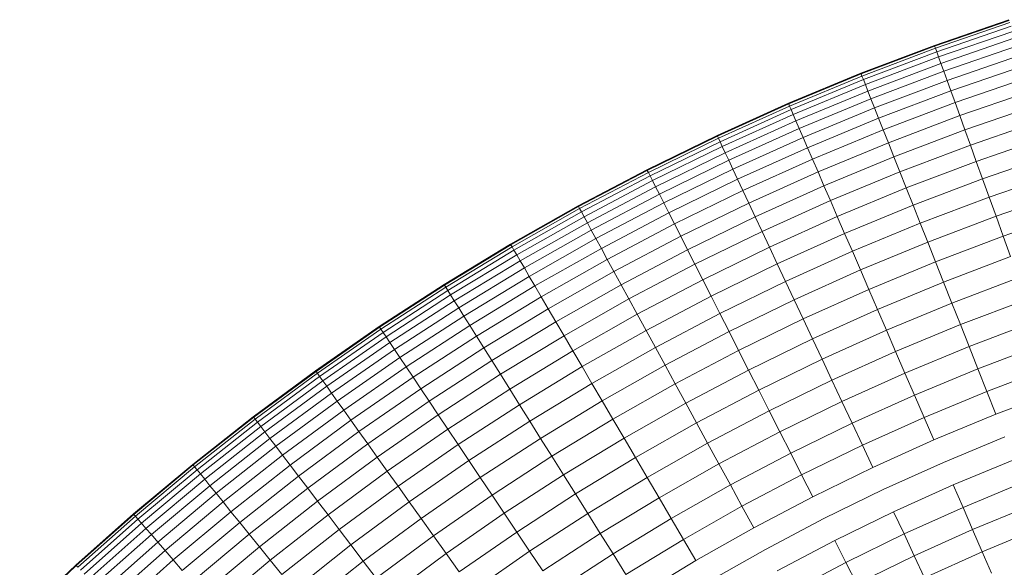
# Model space of a CAD drawing. Units: millimetres. Extents: x -2930 to 7150, y -3002 to 4126.
# Drawn here: x 1700 to 1796, y 1688 to 1741 of the extents above; entities that cross this region are included whole.
import ezdxf

# ---------------------------------------------------------------- set-up
doc = ezdxf.new("R2010")
doc.units = ezdxf.units.MM
doc.layers.add('A-GENM', color=13, linetype='Continuous', lineweight=9)
doc.layers.add('G-IMPT', color=8, linetype='Continuous', lineweight=9)

# ---------------------------------------------------------------- blocks, each defined once
blk = doc.blocks.new('D- Gym Surboardl - 3_DWG-415684-East')
at = {"layer": 'G-IMPT'}
for p, q in [((12.824, 1740.807), (5.574, 1738.316)), ((5.599, 1738.245), (12.847, 1740.736)), ((5.675, 1738.034), (12.917, 1740.522)), ((5.802, 1737.683), (13.033, 1740.167)), ((5.979, 1737.193), (13.194, 1739.672)), ((6.205, 1736.566), (13.401, 1739.039)), ((5.574, 1738.316), (-1.575, 1735.609)), ((-1.548, 1735.539), (5.599, 1738.245)), ((-1.465, 1735.33), (5.675, 1738.034)), ((5.574, 1738.316), (5.599, 1738.245)), ((5.599, 1738.245), (5.675, 1738.034)), ((5.675, 1738.034), (5.802, 1737.683)), ((6.48, 1735.806), (13.652, 1738.27)), ((-1.327, 1734.983), (5.802, 1737.683)), ((-1.135, 1734.499), (5.979, 1737.193)), ((5.802, 1737.683), (5.979, 1737.193)), ((5.979, 1737.193), (6.205, 1736.566)), ((6.802, 1734.914), (13.946, 1737.369)), ((-0.89, 1733.88), (6.205, 1736.566)), ((6.205, 1736.566), (6.48, 1735.806)), ((7.17, 1733.894), (14.283, 1736.339)), ((-1.575, 1735.609), (-8.617, 1732.691)), ((-8.588, 1732.622), (-1.548, 1735.539)), ((-8.498, 1732.416), (-1.465, 1735.33)), ((-1.575, 1735.609), (-1.548, 1735.539)), ((-1.548, 1735.539), (-1.465, 1735.33)), ((-1.465, 1735.33), (-1.327, 1734.983)), ((-0.592, 1733.128), (6.48, 1735.806)), ((6.48, 1735.806), (6.802, 1734.914)), ((7.583, 1732.751), (14.66, 1735.183)), ((-8.35, 1732.073), (-1.327, 1734.983)), ((-8.143, 1731.595), (-1.135, 1734.499)), ((-1.327, 1734.983), (-1.135, 1734.499)), ((-1.135, 1734.499), (-0.89, 1733.88)), ((-0.242, 1732.247), (6.802, 1734.914)), ((6.802, 1734.914), (7.17, 1733.894)), ((-7.879, 1730.984), (-0.89, 1733.88)), ((-0.89, 1733.88), (-0.592, 1733.128)), ((0.157, 1731.239), (7.17, 1733.894)), ((7.17, 1733.894), (7.583, 1732.751)), ((8.039, 1731.489), (15.076, 1733.907)), ((-8.617, 1732.691), (-15.548, 1729.567)), ((-15.516, 1729.499), (-8.588, 1732.622)), ((-15.421, 1729.296), (-8.498, 1732.416)), ((-8.617, 1732.691), (-8.588, 1732.622)), ((-8.588, 1732.622), (-8.498, 1732.416)), ((-8.498, 1732.416), (-8.35, 1732.073)), ((-7.558, 1730.242), (-0.592, 1733.128)), ((-7.182, 1729.371), (-0.242, 1732.247)), ((-0.592, 1733.128), (-0.242, 1732.247)), ((-0.242, 1732.247), (0.157, 1731.239)), ((0.605, 1730.109), (7.583, 1732.751)), ((7.583, 1732.751), (8.039, 1731.489)), ((8.536, 1730.113), (15.53, 1732.516)), ((-15.262, 1728.958), (-8.35, 1732.073)), ((-15.041, 1728.486), (-8.143, 1731.595)), ((-8.35, 1732.073), (-8.143, 1731.595)), ((-8.143, 1731.595), (-7.879, 1730.984)), ((-6.751, 1728.376), (0.157, 1731.239)), ((0.157, 1731.239), (0.605, 1730.109)), ((1.099, 1728.862), (8.039, 1731.489)), ((8.039, 1731.489), (8.536, 1730.113)), ((-14.758, 1727.883), (-7.879, 1730.984)), ((-7.879, 1730.984), (-7.558, 1730.242)), ((9.072, 1728.628), (16.02, 1731.016)), ((-15.548, 1729.567), (-22.364, 1726.24)), ((-22.33, 1726.173), (-15.516, 1729.499)), ((-15.548, 1729.567), (-15.516, 1729.499)), ((-15.516, 1729.499), (-15.421, 1729.296)), ((-14.414, 1727.151), (-7.558, 1730.242)), ((-14.011, 1726.293), (-7.182, 1729.371)), ((-7.558, 1730.242), (-7.182, 1729.371)), ((-7.182, 1729.371), (-6.751, 1728.376)), ((-6.269, 1727.261), (0.605, 1730.109)), ((0.605, 1730.109), (1.099, 1728.862)), ((1.639, 1727.501), (8.536, 1730.113)), ((8.536, 1730.113), (9.072, 1728.628)), ((9.645, 1727.04), (16.544, 1729.411)), ((-22.228, 1725.972), (-15.421, 1729.296)), ((-22.059, 1725.639), (-15.262, 1728.958)), ((-21.824, 1725.175), (-15.041, 1728.486)), ((-15.421, 1729.296), (-15.262, 1728.958)), ((-15.262, 1728.958), (-15.041, 1728.486)), ((-15.041, 1728.486), (-14.758, 1727.883)), ((-13.551, 1725.312), (-6.751, 1728.376)), ((-6.751, 1728.376), (-6.269, 1727.261)), ((-5.736, 1726.029), (1.099, 1728.862)), ((1.099, 1728.862), (1.639, 1727.501)), ((2.22, 1726.033), (9.072, 1728.628)), ((9.072, 1728.628), (9.645, 1727.04)), ((-21.522, 1724.581), (-14.758, 1727.883)), ((-14.758, 1727.883), (-14.414, 1727.151)), ((-5.156, 1724.686), (1.639, 1727.501)), ((1.639, 1727.501), (2.22, 1726.033)), ((10.253, 1725.355), (17.1, 1727.708)), ((-21.157, 1723.86), (-14.414, 1727.151)), ((-14.414, 1727.151), (-14.011, 1726.293)), ((-13.034, 1724.211), (-6.269, 1727.261)), ((-6.269, 1727.261), (-5.736, 1726.029)), ((2.843, 1724.464), (9.645, 1727.04)), ((9.645, 1727.04), (10.253, 1725.355)), ((-22.364, 1726.24), (-29.047, 1722.721)), ((-29.011, 1722.656), (-22.33, 1726.173)), ((-28.904, 1722.458), (-22.228, 1725.972)), ((-28.725, 1722.13), (-22.059, 1725.639)), ((-22.364, 1726.24), (-22.33, 1726.173)), ((-22.33, 1726.173), (-22.228, 1725.972)), ((-22.228, 1725.972), (-22.059, 1725.639)), ((-22.059, 1725.639), (-21.824, 1725.175)), ((-20.728, 1723.014), (-14.011, 1726.293)), ((-14.011, 1726.293), (-13.551, 1725.312)), ((-12.464, 1722.996), (-5.736, 1726.029)), ((-5.736, 1726.029), (-5.156, 1724.686)), ((-4.529, 1723.237), (2.22, 1726.033)), ((2.22, 1726.033), (2.843, 1724.464)), ((10.894, 1723.581), (17.686, 1725.915)), ((-28.475, 1721.673), (-21.824, 1725.175)), ((-28.156, 1721.088), (-21.522, 1724.581)), ((-21.824, 1725.175), (-21.522, 1724.581)), ((-21.522, 1724.581), (-21.157, 1723.86)), ((-20.237, 1722.047), (-13.551, 1725.312)), ((-13.551, 1725.312), (-13.034, 1724.211)), ((-11.843, 1721.672), (-5.156, 1724.686)), ((-5.156, 1724.686), (-4.529, 1723.237)), ((3.502, 1722.799), (10.253, 1725.355)), ((10.253, 1725.355), (10.894, 1723.581)), ((-27.769, 1720.379), (-21.157, 1723.86)), ((-21.157, 1723.86), (-20.728, 1723.014)), ((-19.688, 1720.963), (-13.034, 1724.211)), ((-13.034, 1724.211), (-12.464, 1722.996)), ((-3.859, 1721.687), (2.843, 1724.464)), ((2.843, 1724.464), (3.502, 1722.799)), ((4.198, 1721.045), (10.894, 1723.581)), ((10.894, 1723.581), (11.565, 1721.724)), ((11.565, 1721.724), (18.298, 1724.038)), ((-29.047, 1722.721), (-35.626, 1718.998)), ((-35.588, 1718.934), (-29.011, 1722.656)), ((-29.047, 1722.721), (-29.011, 1722.656)), ((-29.011, 1722.656), (-28.904, 1722.458)), ((-27.315, 1719.546), (-20.728, 1723.014)), ((-20.728, 1723.014), (-20.237, 1722.047)), ((-19.08, 1719.767), (-12.464, 1722.996)), ((-12.464, 1722.996), (-11.843, 1721.672)), ((-11.172, 1720.243), (-4.529, 1723.237)), ((-4.529, 1723.237), (-3.859, 1721.687)), ((-3.148, 1720.044), (3.502, 1722.799)), ((3.502, 1722.799), (4.198, 1721.045)), ((-35.474, 1718.74), (-28.904, 1722.458)), ((-35.285, 1718.418), (-28.725, 1722.13)), ((-35.022, 1717.968), (-28.475, 1721.673)), ((-28.904, 1722.458), (-28.725, 1722.13)), ((-28.725, 1722.13), (-28.475, 1721.673)), ((-28.475, 1721.673), (-28.156, 1721.088)), ((-26.796, 1718.595), (-20.237, 1722.047)), ((-20.237, 1722.047), (-19.688, 1720.963)), ((-18.419, 1718.462), (-11.843, 1721.672)), ((-11.843, 1721.672), (-11.172, 1720.243)), ((-10.454, 1718.714), (-3.859, 1721.687)), ((-3.859, 1721.687), (-3.148, 1720.044)), ((4.925, 1719.21), (11.565, 1721.724)), ((11.565, 1721.724), (12.263, 1719.791)), ((12.263, 1719.791), (18.936, 1722.084)), ((-34.685, 1717.394), (-28.156, 1721.088)), ((-28.156, 1721.088), (-27.769, 1720.379)), ((-26.214, 1717.528), (-19.688, 1720.963)), ((-19.688, 1720.963), (-19.08, 1719.767)), ((-2.399, 1718.312), (4.198, 1721.045)), ((4.198, 1721.045), (4.925, 1719.21)), ((-34.276, 1716.696), (-27.769, 1720.379)), ((-27.769, 1720.379), (-27.315, 1719.546)), ((-25.571, 1716.35), (-19.08, 1719.767)), ((-19.08, 1719.767), (-18.419, 1718.462)), ((-17.704, 1717.053), (-11.172, 1720.243)), ((-11.172, 1720.243), (-10.454, 1718.714)), ((-9.693, 1717.093), (-3.148, 1720.044)), ((-3.148, 1720.044), (-2.399, 1718.312)), ((5.683, 1717.299), (12.263, 1719.791)), ((12.263, 1719.791), (12.985, 1717.79)), ((-35.626, 1718.998), (-42.077, 1715.084)), ((-42.038, 1715.021), (-35.588, 1718.934)), ((-35.626, 1718.998), (-35.588, 1718.934)), ((-35.588, 1718.934), (-35.474, 1718.74)), ((-33.797, 1715.878), (-27.315, 1719.546)), ((-27.315, 1719.546), (-26.796, 1718.595)), ((-1.615, 1716.5), (4.925, 1719.21)), ((4.925, 1719.21), (5.683, 1717.299)), ((-41.918, 1714.831), (-35.474, 1718.74)), ((-41.72, 1714.514), (-35.285, 1718.418)), ((-41.443, 1714.073), (-35.022, 1717.968)), ((-35.474, 1718.74), (-35.285, 1718.418)), ((-35.285, 1718.418), (-35.022, 1717.968)), ((-35.022, 1717.968), (-34.685, 1717.394)), ((-33.249, 1714.942), (-26.796, 1718.595)), ((-26.796, 1718.595), (-26.214, 1717.528)), ((-24.87, 1715.065), (-18.419, 1718.462)), ((-18.419, 1718.462), (-17.704, 1717.053)), ((-16.941, 1715.548), (-10.454, 1718.714)), ((-10.454, 1718.714), (-9.693, 1717.093)), ((-8.892, 1715.385), (-2.399, 1718.312)), ((-2.399, 1718.312), (-1.615, 1716.5)), ((-41.089, 1713.509), (-34.685, 1717.394)), ((-34.685, 1717.394), (-34.276, 1716.696)), ((-32.635, 1713.894), (-26.214, 1717.528)), ((-26.214, 1717.528), (-25.571, 1716.35)), ((-24.114, 1713.679), (-17.704, 1717.053)), ((-17.704, 1717.053), (-16.941, 1715.548)), ((-16.13, 1713.951), (-9.693, 1717.093)), ((-9.693, 1717.093), (-8.892, 1715.385)), ((-0.799, 1714.614), (5.683, 1717.299)), ((5.683, 1717.299), (6.466, 1715.322)), ((6.466, 1715.322), (12.985, 1717.79)), ((-40.659, 1712.824), (-34.276, 1716.696)), ((-34.276, 1716.696), (-33.797, 1715.878)), ((-31.956, 1712.736), (-25.571, 1716.35)), ((-25.571, 1716.35), (-24.87, 1715.065)), ((-8.053, 1713.598), (-1.615, 1716.5)), ((-1.615, 1716.5), (-0.799, 1714.614)), ((-42.077, 1715.084), (-48.386, 1710.991)), ((-48.344, 1710.929), (-42.038, 1715.021)), ((-42.077, 1715.084), (-42.038, 1715.021)), ((-42.038, 1715.021), (-41.918, 1714.831)), ((-40.155, 1712.021), (-33.797, 1715.878)), ((-33.797, 1715.878), (-33.249, 1714.942)), ((-31.217, 1711.473), (-24.87, 1715.065)), ((-24.87, 1715.065), (-24.114, 1713.679)), ((-23.305, 1712.197), (-16.941, 1715.548)), ((-16.941, 1715.548), (-16.13, 1713.951)), ((-15.277, 1712.268), (-8.892, 1715.385)), ((-8.892, 1715.385), (-8.053, 1713.598)), ((0.045, 1712.661), (6.466, 1715.322)), ((6.466, 1715.322), (7.274, 1713.285)), ((7.274, 1713.285), (13.729, 1715.729)), ((-48.219, 1710.742), (-41.918, 1714.831)), ((-48.011, 1710.432), (-41.72, 1714.514)), ((-47.721, 1710), (-41.443, 1714.073)), ((-41.918, 1714.831), (-41.72, 1714.514)), ((-41.72, 1714.514), (-41.443, 1714.073)), ((-41.443, 1714.073), (-41.089, 1713.509)), ((-39.579, 1711.103), (-33.249, 1714.942)), ((-33.249, 1714.942), (-32.635, 1713.894)), ((-7.18, 1711.738), (-0.799, 1714.614)), ((-0.799, 1714.614), (0.045, 1712.661)), ((-47.35, 1709.446), (-41.089, 1713.509)), ((-41.089, 1713.509), (-40.659, 1712.824)), ((-38.933, 1710.073), (-32.635, 1713.894)), ((-32.635, 1713.894), (-31.956, 1712.736)), ((-30.418, 1710.111), (-24.114, 1713.679)), ((-24.114, 1713.679), (-23.305, 1712.197)), ((-22.447, 1710.625), (-16.13, 1713.951)), ((-16.13, 1713.951), (-15.277, 1712.268)), ((-14.384, 1710.507), (-8.053, 1713.598)), ((-8.053, 1713.598), (-7.18, 1711.738)), ((0.915, 1710.65), (7.274, 1713.285)), ((7.274, 1713.285), (8.102, 1711.197)), ((8.102, 1711.197), (14.492, 1713.616)), ((-46.9, 1708.774), (-40.659, 1712.824)), ((-40.659, 1712.824), (-40.155, 1712.021)), ((-38.219, 1708.937), (-31.956, 1712.736)), ((-31.956, 1712.736), (-31.217, 1711.473)), ((-29.565, 1708.655), (-23.305, 1712.197)), ((-23.305, 1712.197), (-22.447, 1710.625)), ((-21.544, 1708.969), (-15.277, 1712.268)), ((-15.277, 1712.268), (-14.384, 1710.507)), ((-6.276, 1709.812), (0.045, 1712.661)), ((0.045, 1712.661), (0.915, 1710.65)), ((-46.372, 1707.987), (-40.155, 1712.021)), ((-40.155, 1712.021), (-39.579, 1711.103)), ((-37.441, 1707.697), (-31.217, 1711.473)), ((-31.217, 1711.473), (-30.418, 1710.111)), ((-13.454, 1708.674), (-7.18, 1711.738)), ((-7.18, 1711.738), (-6.276, 1709.812)), ((1.806, 1708.588), (8.102, 1711.197)), ((8.102, 1711.197), (8.946, 1709.065)), ((8.946, 1709.065), (15.271, 1711.46)), ((-48.386, 1710.991), (-54.572, 1706.708)), ((-54.528, 1706.647), (-48.344, 1710.929)), ((-54.398, 1706.465), (-48.219, 1710.742)), ((-54.18, 1706.161), (-48.011, 1710.432)), ((-48.386, 1710.991), (-48.344, 1710.929)), ((-48.344, 1710.929), (-48.219, 1710.742)), ((-48.219, 1710.742), (-48.011, 1710.432)), ((-48.011, 1710.432), (-47.721, 1710)), ((-45.769, 1707.086), (-39.579, 1711.103)), ((-39.579, 1711.103), (-38.933, 1710.073)), ((-28.66, 1707.109), (-22.447, 1710.625)), ((-22.447, 1710.625), (-21.544, 1708.969)), ((-20.598, 1707.236), (-14.384, 1710.507)), ((-14.384, 1710.507), (-13.454, 1708.674)), ((-5.345, 1707.828), (0.915, 1710.65)), ((0.915, 1710.65), (1.806, 1708.588)), ((-53.877, 1705.737), (-47.721, 1710)), ((-53.49, 1705.195), (-47.35, 1709.446)), ((-47.721, 1710), (-47.35, 1709.446)), ((-47.35, 1709.446), (-46.9, 1708.774)), ((-45.092, 1706.077), (-38.933, 1710.073)), ((-38.933, 1710.073), (-38.219, 1708.937)), ((-36.602, 1706.36), (-30.418, 1710.111)), ((-30.418, 1710.111), (-29.565, 1708.655)), ((-12.492, 1706.777), (-6.276, 1709.812)), ((-6.276, 1709.812), (-5.345, 1707.828)), ((9.805, 1706.899), (16.062, 1709.268)), ((-53.02, 1704.537), (-46.9, 1708.774)), ((-46.9, 1708.774), (-46.372, 1707.987)), ((-44.345, 1704.962), (-38.219, 1708.937)), ((-38.219, 1708.937), (-37.441, 1707.697)), ((-35.705, 1704.93), (-29.565, 1708.655)), ((-29.565, 1708.655), (-28.66, 1707.109)), ((-27.706, 1705.482), (-21.544, 1708.969)), ((-21.544, 1708.969), (-20.598, 1707.236)), ((-19.614, 1705.432), (-13.454, 1708.674)), ((-13.454, 1708.674), (-12.492, 1706.777)), ((-4.39, 1705.795), (1.806, 1708.588)), ((1.806, 1708.588), (2.716, 1706.484)), ((2.716, 1706.484), (8.946, 1709.065)), ((8.946, 1709.065), (9.805, 1706.899)), ((-52.468, 1703.766), (-46.372, 1707.987)), ((-46.372, 1707.987), (-45.769, 1707.086)), ((-43.531, 1703.746), (-37.441, 1707.697)), ((-37.441, 1707.697), (-36.602, 1706.36)), ((-11.501, 1704.823), (-5.345, 1707.828)), ((-5.345, 1707.828), (-4.39, 1705.795)), ((-54.572, 1706.708), (-60.621, 1702.244)), ((-60.576, 1702.184), (-54.528, 1706.647)), ((-60.44, 1702.006), (-54.398, 1706.465)), ((-54.572, 1706.708), (-54.528, 1706.647)), ((-54.528, 1706.647), (-54.398, 1706.465)), ((-54.398, 1706.465), (-54.18, 1706.161)), ((-51.838, 1702.884), (-45.769, 1707.086)), ((-45.769, 1707.086), (-45.092, 1706.077)), ((-42.652, 1702.435), (-36.602, 1706.36)), ((-36.602, 1706.36), (-35.705, 1704.93)), ((-34.753, 1703.413), (-28.66, 1707.109)), ((-28.66, 1707.109), (-27.706, 1705.482)), ((-26.708, 1703.778), (-20.598, 1707.236)), ((-20.598, 1707.236), (-19.614, 1705.432)), ((-18.595, 1703.564), (-12.492, 1706.777)), ((-12.492, 1706.777), (-11.501, 1704.823)), ((-3.416, 1703.719), (2.716, 1706.484)), ((2.716, 1706.484), (3.641, 1704.345)), ((3.641, 1704.345), (9.805, 1706.899)), ((9.805, 1706.899), (10.674, 1704.707)), ((10.674, 1704.707), (16.863, 1707.05)), ((-60.213, 1701.708), (-54.18, 1706.161)), ((-59.898, 1701.294), (-53.877, 1705.737)), ((-54.18, 1706.161), (-53.877, 1705.737)), ((-53.877, 1705.737), (-53.49, 1705.195)), ((-51.131, 1701.896), (-45.092, 1706.077)), ((-45.092, 1706.077), (-44.345, 1704.962)), ((-33.75, 1701.815), (-27.706, 1705.482)), ((-27.706, 1705.482), (-26.708, 1703.778)), ((-25.669, 1702.005), (-19.614, 1705.432)), ((-19.614, 1705.432), (-18.595, 1703.564)), ((-10.485, 1702.82), (-4.39, 1705.795)), ((-4.39, 1705.795), (-3.416, 1703.719)), ((-59.494, 1700.764), (-53.49, 1705.195)), ((-59.004, 1700.121), (-53.02, 1704.537)), ((-53.49, 1705.195), (-53.02, 1704.537)), ((-53.02, 1704.537), (-52.468, 1703.766)), ((-50.351, 1700.804), (-44.345, 1704.962)), ((-44.345, 1704.962), (-43.531, 1703.746)), ((-41.712, 1701.032), (-35.705, 1704.93)), ((-35.705, 1704.93), (-34.753, 1703.413)), ((-17.545, 1701.641), (-11.501, 1704.823)), ((-11.501, 1704.823), (-10.485, 1702.82)), ((4.577, 1702.181), (10.674, 1704.707)), ((10.674, 1704.707), (11.55, 1702.497)), ((11.55, 1702.497), (17.67, 1704.815)), ((-58.429, 1699.367), (-52.468, 1703.766)), ((-52.468, 1703.766), (-51.838, 1702.884)), ((-49.5, 1699.614), (-43.531, 1703.746)), ((-43.531, 1703.746), (-42.652, 1702.435)), ((-32.7, 1700.143), (-26.708, 1703.778)), ((-26.708, 1703.778), (-25.669, 1702.005)), ((-24.593, 1700.169), (-18.595, 1703.564)), ((-18.595, 1703.564), (-17.545, 1701.641)), ((-9.447, 1700.775), (-3.416, 1703.719)), ((-3.416, 1703.719), (-2.426, 1701.61)), ((-2.426, 1701.61), (3.641, 1704.345)), ((3.641, 1704.345), (4.577, 1702.181)), ((-57.773, 1698.504), (-51.838, 1702.884)), ((-51.838, 1702.884), (-51.131, 1701.896)), ((-40.715, 1699.545), (-34.753, 1703.413)), ((-34.753, 1703.413), (-33.75, 1701.815)), ((-16.469, 1699.669), (-10.485, 1702.82)), ((-10.485, 1702.82), (-9.447, 1700.775)), ((-60.621, 1702.244), (-66.517, 1697.614)), ((-66.469, 1697.556), (-60.576, 1702.184)), ((-66.328, 1697.381), (-60.44, 1702.006)), ((-66.093, 1697.091), (-60.213, 1701.708)), ((-60.621, 1702.244), (-60.576, 1702.184)), ((-60.576, 1702.184), (-60.44, 1702.006)), ((-60.44, 1702.006), (-60.213, 1701.708)), ((-60.213, 1701.708), (-59.898, 1701.294)), ((-57.036, 1697.538), (-51.131, 1701.896)), ((-51.131, 1701.896), (-50.351, 1700.804)), ((-48.581, 1698.329), (-42.652, 1702.435)), ((-42.652, 1702.435), (-41.712, 1701.032)), ((-39.665, 1697.978), (-33.75, 1701.815)), ((-33.75, 1701.815), (-32.7, 1700.143)), ((-31.608, 1698.402), (-25.669, 1702.005)), ((-25.669, 1702.005), (-24.593, 1700.169)), ((-23.486, 1698.279), (-17.545, 1701.641)), ((-17.545, 1701.641), (-16.469, 1699.669)), ((-8.393, 1698.697), (-2.426, 1701.61)), ((-2.426, 1701.61), (-1.424, 1699.476)), ((-1.424, 1699.476), (4.577, 1702.181)), ((4.577, 1702.181), (5.521, 1699.999)), ((5.521, 1699.999), (11.55, 1702.497)), ((-65.765, 1696.686), (-59.898, 1701.294)), ((-65.346, 1696.169), (-59.494, 1700.764)), ((-59.898, 1701.294), (-59.494, 1700.764)), ((-59.494, 1700.764), (-59.004, 1700.121)), ((-56.223, 1696.47), (-50.351, 1700.804)), ((-50.351, 1700.804), (-49.5, 1699.614)), ((-47.599, 1696.956), (-41.712, 1701.032)), ((-41.712, 1701.032), (-40.715, 1699.545)), ((-15.371, 1697.656), (-9.447, 1700.775)), ((-9.447, 1700.775), (-8.393, 1698.697)), ((-64.837, 1695.54), (-59.004, 1700.121)), ((-59.004, 1700.121), (-58.429, 1699.367)), ((-38.565, 1696.337), (-32.7, 1700.143)), ((-32.7, 1700.143), (-31.608, 1698.402)), ((-30.477, 1696.6), (-24.593, 1700.169)), ((-24.593, 1700.169), (-23.486, 1698.279)), ((-22.35, 1696.341), (-16.469, 1699.669)), ((-16.469, 1699.669), (-15.371, 1697.656)), ((-0.414, 1697.324), (5.521, 1699.999)), ((6.468, 1697.809), (12.429, 1700.279)), ((-64.24, 1694.803), (-58.429, 1699.367)), ((-58.429, 1699.367), (-57.773, 1698.504)), ((-55.336, 1695.306), (-49.5, 1699.614)), ((-49.5, 1699.614), (-48.581, 1698.329)), ((-46.558, 1695.499), (-40.715, 1699.545)), ((-40.715, 1699.545), (-39.665, 1697.978)), ((-14.255, 1695.611), (-8.393, 1698.697)), ((-8.393, 1698.697), (-7.327, 1696.594)), ((-7.327, 1696.594), (-1.424, 1699.476)), ((-1.424, 1699.476), (-0.414, 1697.324)), ((-63.558, 1693.961), (-57.773, 1698.504)), ((-57.773, 1698.504), (-57.036, 1697.538)), ((-54.38, 1694.05), (-48.581, 1698.329)), ((-48.581, 1698.329), (-47.599, 1696.956)), ((-45.461, 1693.964), (-39.665, 1697.978)), ((-39.665, 1697.978), (-38.565, 1696.337)), ((-37.421, 1694.63), (-31.608, 1698.402)), ((-31.608, 1698.402), (-30.477, 1696.6)), ((-29.312, 1694.744), (-23.486, 1698.279)), ((-23.486, 1698.279), (-22.35, 1696.341)), ((0.6, 1695.164), (6.468, 1697.809)), ((7.415, 1695.619), (13.309, 1698.06)), ((-66.517, 1697.614), (-72.27, 1692.81)), ((-72.222, 1692.753), (-66.469, 1697.556)), ((-72.075, 1692.583), (-66.328, 1697.381)), ((-71.831, 1692.3), (-66.093, 1697.091)), ((-66.517, 1697.614), (-66.469, 1697.556)), ((-66.469, 1697.556), (-66.328, 1697.381)), ((-66.328, 1697.381), (-66.093, 1697.091)), ((-66.093, 1697.091), (-65.765, 1696.686)), ((-62.793, 1693.017), (-57.036, 1697.538)), ((-57.036, 1697.538), (-56.223, 1696.47)), ((-53.357, 1692.707), (-47.599, 1696.956)), ((-47.599, 1696.956), (-46.558, 1695.499)), ((-21.191, 1694.363), (-15.371, 1697.656)), ((-15.371, 1697.656), (-14.255, 1695.611)), ((-6.252, 1694.474), (-0.414, 1697.324)), ((-71.492, 1691.905), (-65.765, 1696.686)), ((-71.057, 1691.4), (-65.346, 1696.169)), ((-65.765, 1696.686), (-65.346, 1696.169)), ((-65.346, 1696.169), (-64.837, 1695.54)), ((-61.948, 1691.974), (-56.223, 1696.47)), ((-56.223, 1696.47), (-55.336, 1695.306)), ((-44.312, 1692.358), (-38.565, 1696.337)), ((-38.565, 1696.337), (-37.421, 1694.63)), ((-36.237, 1692.863), (-30.477, 1696.6)), ((-30.477, 1696.6), (-29.312, 1694.744)), ((-28.118, 1692.842), (-22.35, 1696.341)), ((-22.35, 1696.341), (-21.191, 1694.363)), ((-13.126, 1693.541), (-7.327, 1696.594)), ((-7.327, 1696.594), (-6.252, 1694.474)), ((8.359, 1693.437), (14.184, 1695.851)), ((-70.529, 1690.787), (-64.837, 1695.54)), ((-64.837, 1695.54), (-64.24, 1694.803)), ((-61.027, 1690.837), (-55.336, 1695.306)), ((-55.336, 1695.306), (-54.38, 1694.05)), ((-52.272, 1691.282), (-46.558, 1695.499)), ((-46.558, 1695.499), (-45.461, 1693.964)), ((-20.013, 1692.352), (-14.255, 1695.611)), ((-14.255, 1695.611), (-13.126, 1693.541)), ((-5.172, 1692.346), (0.6, 1695.164)), ((1.614, 1693.003), (7.415, 1695.619)), ((7.415, 1695.619), (8.359, 1693.437)), ((-69.911, 1690.068), (-64.24, 1694.803)), ((-69.204, 1689.247), (-63.558, 1693.961)), ((-64.24, 1694.803), (-63.558, 1693.961)), ((-63.558, 1693.961), (-62.793, 1693.017)), ((-60.034, 1689.61), (-54.38, 1694.05)), ((-54.38, 1694.05), (-53.357, 1692.707)), ((-51.128, 1689.782), (-45.461, 1693.964)), ((-45.461, 1693.964), (-44.312, 1692.358)), ((-43.117, 1690.686), (-37.421, 1694.63)), ((-37.421, 1694.63), (-36.237, 1692.863)), ((-35.017, 1691.043), (-29.312, 1694.744)), ((-29.312, 1694.744), (-28.118, 1692.842)), ((-26.9, 1690.9), (-21.191, 1694.363)), ((-21.191, 1694.363), (-20.013, 1692.352)), ((-11.987, 1691.455), (-6.252, 1694.474)), ((-68.411, 1688.326), (-62.793, 1693.017)), ((-62.793, 1693.017), (-61.948, 1691.974)), ((-18.821, 1690.318), (-13.126, 1693.541)), ((-13.126, 1693.541), (-11.987, 1691.455)), ((-4.093, 1690.218), (1.614, 1693.003)), ((1.614, 1693.003), (2.624, 1690.852)), ((2.624, 1690.852), (8.359, 1693.437)), ((8.359, 1693.437), (9.295, 1691.272)), ((9.295, 1691.272), (15.053, 1693.659)), ((-72.27, 1692.81), (-77.876, 1687.837)), ((-77.826, 1687.782), (-72.222, 1692.753)), ((-77.674, 1687.616), (-72.075, 1692.583)), ((-77.422, 1687.34), (-71.831, 1692.3)), ((-72.27, 1692.81), (-72.222, 1692.753)), ((-72.222, 1692.753), (-72.075, 1692.583)), ((-72.075, 1692.583), (-71.831, 1692.3)), ((-71.831, 1692.3), (-71.492, 1691.905)), ((-58.971, 1688.298), (-53.357, 1692.707)), ((-53.357, 1692.707), (-52.272, 1691.282)), ((-49.932, 1688.211), (-44.312, 1692.358)), ((-44.312, 1692.358), (-43.117, 1690.686)), ((-41.88, 1688.956), (-36.237, 1692.863)), ((-36.237, 1692.863), (-35.017, 1691.043)), ((-33.767, 1689.177), (-28.118, 1692.842)), ((-28.118, 1692.842), (-26.9, 1690.9)), ((-25.661, 1688.926), (-20.013, 1692.352)), ((-20.013, 1692.352), (-18.821, 1690.318)), ((-10.844, 1689.36), (-5.172, 1692.346)), ((-77.071, 1686.956), (-71.492, 1691.905)), ((-76.621, 1686.464), (-71.057, 1691.4)), ((-71.492, 1691.905), (-71.057, 1691.4)), ((-71.057, 1691.4), (-70.529, 1690.787)), ((-67.536, 1687.309), (-61.948, 1691.974)), ((-61.948, 1691.974), (-61.027, 1690.837)), ((-57.844, 1686.906), (-52.272, 1691.282)), ((-52.272, 1691.282), (-51.128, 1689.782)), ((-40.605, 1687.173), (-35.017, 1691.043)), ((-35.017, 1691.043), (-33.767, 1689.177)), ((-17.619, 1688.267), (-11.987, 1691.455)), ((3.625, 1688.717), (9.295, 1691.272)), ((9.295, 1691.272), (10.219, 1689.134)), ((10.219, 1689.134), (15.912, 1691.493)), ((-76.076, 1685.867), (-70.529, 1690.787)), ((-70.529, 1690.787), (-69.911, 1690.068)), ((-66.581, 1686.199), (-61.027, 1690.837)), ((-61.027, 1690.837), (-60.034, 1689.61)), ((-48.687, 1686.576), (-43.117, 1690.686)), ((-43.117, 1690.686), (-41.88, 1688.956)), ((-32.49, 1687.272), (-26.9, 1690.9)), ((-26.9, 1690.9), (-25.661, 1688.926)), ((-24.408, 1686.929), (-18.821, 1690.318)), ((-18.821, 1690.318), (-17.619, 1688.267)), ((-9.701, 1687.265), (-4.093, 1690.218)), ((-4.093, 1690.218), (-3.017, 1688.098)), ((-3.017, 1688.098), (2.624, 1690.852)), ((2.624, 1690.852), (3.625, 1688.717)), ((-75.436, 1685.168), (-69.911, 1690.068)), ((-74.704, 1684.368), (-69.204, 1689.247)), ((-69.911, 1690.068), (-69.204, 1689.247)), ((-69.204, 1689.247), (-68.411, 1688.326)), ((-65.551, 1685.003), (-60.034, 1689.61)), ((-60.034, 1689.61), (-58.971, 1688.298)), ((-56.657, 1685.44), (-51.128, 1689.782)), ((-51.128, 1689.782), (-49.932, 1688.211)), ((-39.299, 1685.346), (-33.767, 1689.177)), ((-33.767, 1689.177), (-32.49, 1687.272)), ((-16.413, 1686.208), (-10.844, 1689.36)), ((4.615, 1686.608), (10.219, 1689.134)), ((10.219, 1689.134), (11.129, 1687.03)), ((-73.884, 1683.471), (-68.411, 1688.326)), ((-68.411, 1688.326), (-67.536, 1687.309)), ((-64.45, 1683.723), (-58.971, 1688.298)), ((-58.971, 1688.298), (-57.844, 1686.906)), ((-55.414, 1683.906), (-49.932, 1688.211)), ((-49.932, 1688.211), (-48.687, 1686.576)), ((-47.398, 1684.884), (-41.88, 1688.956)), ((-41.88, 1688.956), (-40.605, 1687.173)), ((-31.193, 1685.337), (-25.661, 1688.926)), ((-25.661, 1688.926), (-24.408, 1686.929)), ((-23.144, 1684.915), (-17.619, 1688.267)), ((-1.951, 1685.995), (3.625, 1688.717)), ((3.625, 1688.717), (4.615, 1686.608)), ((-77.876, 1687.837), (-83.33, 1682.7)), ((-83.277, 1682.646), (-77.826, 1687.782)), ((-77.876, 1687.837), (-77.826, 1687.782)), ((-77.826, 1687.782), (-77.674, 1687.616)), ((-8.563, 1685.179), (-3.017, 1688.098)), ((-3.017, 1688.098), (-1.951, 1685.995))]:
    blk.add_line(p, q, dxfattribs=at)
blk = doc.blocks.new('D- Gym Surboardl - D- Gym Surboardl-432854-East')
blk.add_blockref('D- Gym Surboardl - 3_DWG-415684-East', (0, 0))

msp = doc.modelspace()

# ---------------------------------------------------------------- block references
at = {"layer": 'A-GENM'}
msp.add_blockref('D- Gym Surboardl - D- Gym Surboardl-432854-East', (1783.263, 0), dxfattribs=at)

doc.saveas('drawing.dxf')
